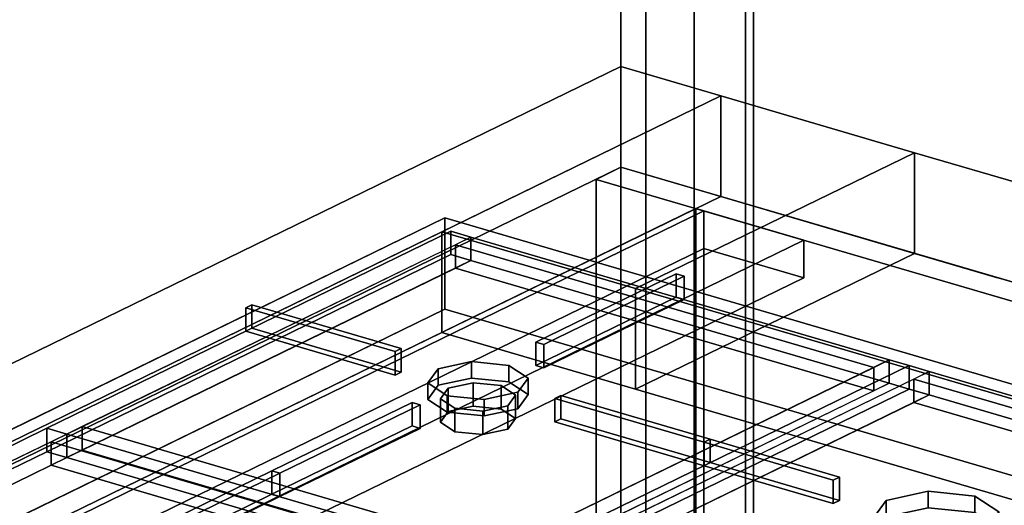
# Model space of a CAD drawing. Extents: x -55 to 5961, y -637 to 4315.
# Drawn here: x 3109 to 3498, y 2302 to 2494 of the extents above; entities that cross this region are included whole.
import ezdxf

# ---------------------------------------------------------------- set-up
doc = ezdxf.new("R2010")
doc.units = 0
doc.layers.add('layer0', color=7, linetype='CONTINUOUS')

# ---------------------------------------------------------------- blocks, each defined once
blk = doc.blocks.new('PF_OBJECT40')
at = {"layer": 'layer0'}
for p, q in [((2844.17, 2160.11), (3376.17, 2419.25)), ((3376.17, 2419.25), (2844.17, 2160.11)), ((3379.33, 2418.32), (2847.33, 2159.18)), ((2847.33, 2159.18), (3379.33, 2418.32)), ((3376.17, 2419.25), (3376.17, 1752.62)), ((3376.17, 1752.62), (3376.17, 2419.25)), ((3376.17, 2419.25), (3379.33, 2418.32)), ((3379.33, 2418.32), (3376.17, 2419.25)), ((3379.33, 1751.7), (3379.33, 2418.32)), ((3379.33, 2418.32), (3379.33, 1751.7))]:
    blk.add_line(p, q, dxfattribs=at)
blk = doc.blocks.new('PF_OBJECT41')
at = {"layer": 'layer0'}
for p, q in [((2847.33, 2159.18), (3379.33, 2418.32)), ((3379.33, 2418.32), (2847.33, 2159.18)), ((3379.33, 2418.32), (3379.33, 2403.51)), ((3379.33, 2418.32), (3418.84, 2406.74)), ((3379.33, 2403.51), (3379.33, 2418.32)), ((3418.84, 2406.74), (3379.33, 2418.32)), ((3418.84, 2406.74), (2886.84, 2147.6)), ((2886.84, 2147.6), (3418.84, 2406.74)), ((3418.84, 2391.93), (3418.84, 2406.74)), ((3418.84, 2406.74), (3418.84, 2391.93)), ((3379.33, 2403.51), (2847.33, 2144.37)), ((2847.33, 2144.37), (3379.33, 2403.51)), ((3418.84, 2391.93), (3379.33, 2403.51)), ((3379.33, 2403.51), (3418.84, 2391.93)), ((2886.84, 2132.79), (3418.84, 2391.93)), ((3418.84, 2391.93), (2886.84, 2132.79))]:
    blk.add_line(p, q, dxfattribs=at)
blk = doc.blocks.new('PF_OBJECT42')
at = {"layer": 'layer0'}
for p, q in [((3346.47, 2435.61), (3336.67, 2430.83)), ((3336.67, 2430.83), (3346.47, 2435.61)), ((3793.7, 2304.53), (3346.47, 2435.61)), ((3346.47, 1768.98), (3346.47, 2435.61)), ((3346.47, 2435.61), (3793.7, 2304.53)), ((3346.47, 2435.61), (3346.47, 1768.98)), ((3336.67, 2430.83), (3783.89, 2299.75)), ((3783.89, 2299.75), (3336.67, 2430.83)), ((3336.67, 2430.83), (3336.67, 1764.2)), ((3336.67, 1764.2), (3336.67, 2430.83))]:
    blk.add_line(p, q, dxfattribs=at)
blk = doc.blocks.new('PF_SKETCH59')
at = {"layer": 'layer0'}
blk.add_line((3421.01, 2413.76), (3495.55, 2391.91), dxfattribs=at)
blk = doc.blocks.new('PF_OBJECT67')
at = {"layer": 'layer0'}
for p, q in [((3395.79, 1762.18), (3395.79, 3475.96)), ((3395.79, 3475.96), (3395.79, 1762.18)), ((3398.95, 3475.04), (3398.95, 1761.25)), ((3398.95, 1761.25), (3398.95, 3475.04))]:
    blk.add_line(p, q, dxfattribs=at)
blk = doc.blocks.new('PF_OBJECT68')
at = {"layer": 'layer0'}
for p, q in [((3356.28, 1773.76), (3356.28, 3487.54)), ((3356.28, 3487.54), (3356.28, 1773.76)), ((3346.47, 3482.77), (3346.47, 1768.98)), ((3346.47, 1768.98), (3346.47, 3482.77))]:
    blk.add_line(p, q, dxfattribs=at)
blk = doc.blocks.new('PF_OBJECT199')
at = {"layer": 'layer0'}
for p, q in [((1869.37, 1755.91), (3346.47, 2475.42)), ((3346.47, 2475.42), (1869.37, 1755.91)), ((3346.47, 2475.42), (3346.47, 2435.61)), ((3346.47, 2435.61), (3346.47, 2475.42)), ((3346.47, 2475.42), (3385.98, 2463.84)), ((3385.98, 2463.84), (3346.47, 2475.42)), ((1908.87, 1744.33), (3385.98, 2463.84)), ((3385.98, 2463.84), (3275.66, 2410.1)), ((3385.98, 2463.84), (3385.98, 2424.03)), ((3385.98, 2424.03), (3385.98, 2463.84)), ((3385.98, 2463.84), (3462.63, 2441.38)), ((3462.63, 2441.38), (3385.98, 2463.84)), ((3352.3, 2387.64), (3462.63, 2441.38)), ((3462.63, 2441.38), (3352.3, 2387.64)), ((3462.63, 2441.38), (3462.63, 2401.56)), ((3462.63, 2401.56), (3462.63, 2441.38)), ((3462.63, 2441.38), (3741.55, 2359.63)), ((3741.55, 2359.63), (3462.63, 2441.38)), ((3346.47, 2435.61), (1869.37, 1716.09)), ((1869.37, 1716.09), (3346.47, 2435.61)), ((3385.98, 2424.03), (3346.47, 2435.61)), ((3346.47, 2435.61), (3385.98, 2424.03)), ((3385.98, 2424.03), (1908.87, 1704.51)), ((3275.66, 2370.29), (3385.98, 2424.03)), ((3462.63, 2401.56), (3385.98, 2424.03)), ((3385.98, 2424.03), (3462.63, 2401.56)), ((3275.66, 2410.1), (2944.69, 2248.88)), ((3275.66, 2370.29), (3275.66, 2410.1)), ((3352.3, 2387.64), (3275.66, 2410.1)), ((3275.66, 2410.1), (3275.66, 2370.29)), ((3275.66, 2410.1), (3352.3, 2387.64)), ((3462.63, 2401.56), (3352.3, 2347.82)), ((3352.3, 2347.82), (3462.63, 2401.56)), ((3741.55, 2319.82), (3462.63, 2401.56)), ((3462.63, 2401.56), (3741.55, 2319.82)), ((3352.3, 2347.82), (3352.3, 2387.64)), ((3352.3, 2387.64), (3352.3, 2347.82)), ((3631.23, 2305.89), (3352.3, 2387.64)), ((3352.3, 2387.64), (3631.23, 2305.89)), ((2944.69, 2209.07), (3275.66, 2370.29)), ((3352.3, 2347.82), (3275.66, 2370.29)), ((3275.66, 2370.29), (3352.3, 2347.82)), ((3631.23, 2266.08), (3352.3, 2347.82)), ((3352.3, 2347.82), (3631.23, 2266.08))]:
    blk.add_line(p, q, dxfattribs=at)
blk = doc.blocks.new('PF_OBJECT205')
at = {"layer": 'layer0'}
for p, q in [((2921.37, 2242.45), (3276.85, 2415.61)), ((3276.85, 2415.61), (2921.37, 2242.45)), ((3276.85, 2415.61), (3276.85, 2379.5)), ((3276.85, 2379.5), (3276.85, 2415.61)), ((3276.85, 2415.61), (3679.83, 2297.5)), ((3679.83, 2297.5), (3276.85, 2415.61)), ((3276.85, 2379.5), (2921.37, 2206.34)), ((2921.37, 2206.34), (3276.85, 2379.5)), ((3679.83, 2261.39), (3276.85, 2379.5)), ((3276.85, 2379.5), (3679.83, 2261.39))]:
    blk.add_line(p, q, dxfattribs=at)
blk = doc.blocks.new('PF_OBJECT208')
at = {"layer": 'layer0'}
for p, q in [((2959.29, 2254.46), (3119.26, 2332.38)), ((3119.26, 2332.38), (2959.29, 2254.46)), ((2967.19, 2252.14), (3127.16, 2330.07)), ((3119.26, 2332.38), (3119.26, 2323.12)), ((3127.16, 2330.07), (3119.26, 2332.38)), ((3119.26, 2323.12), (3119.26, 2332.38)), ((3119.26, 2332.38), (3127.16, 2330.07)), ((3127.16, 2330.07), (3121.03, 2327.08)), ((3292.7, 2281.55), (3127.16, 2330.07)), ((3127.16, 2330.07), (3127.16, 2320.81)), ((3127.16, 2320.81), (3127.16, 2330.07)), ((3127.16, 2330.07), (3292.7, 2281.55)), ((3121.03, 2327.08), (2973.32, 2255.13)), ((3121.03, 2317.82), (3121.03, 2327.08)), ((3286.57, 2278.56), (3121.03, 2327.08)), ((3121.03, 2327.08), (3121.03, 2317.82)), ((3121.03, 2327.08), (3286.57, 2278.56)), ((3119.26, 2323.12), (2959.29, 2245.2)), ((2959.29, 2245.2), (3119.26, 2323.12)), ((3119.26, 2323.12), (3127.16, 2320.81)), ((3127.16, 2320.81), (3119.26, 2323.12)), ((3127.16, 2320.81), (2967.19, 2242.89)), ((3121.03, 2317.82), (3127.16, 2320.81)), ((3127.16, 2320.81), (3292.7, 2272.29)), ((3292.7, 2272.29), (3127.16, 2320.81)), ((2973.32, 2245.87), (3121.03, 2317.82)), ((3286.57, 2269.31), (3121.03, 2317.82)), ((3121.03, 2317.82), (3286.57, 2269.31)), ((3292.7, 2281.55), (3132.73, 2203.63)), ((3286.57, 2278.56), (3292.7, 2281.55)), ((3300.6, 2279.23), (3292.7, 2281.55)), ((3292.7, 2272.29), (3292.7, 2281.55)), ((3292.7, 2281.55), (3300.6, 2279.23)), ((3292.7, 2281.55), (3292.7, 2272.29)), ((3138.86, 2206.61), (3286.57, 2278.56)), ((3140.63, 2201.31), (3300.6, 2279.23)), ((3300.6, 2279.23), (3140.63, 2201.31)), ((3286.57, 2269.31), (3286.57, 2278.56)), ((3286.57, 2278.56), (3286.57, 2269.31)), ((3300.6, 2279.23), (3300.6, 2269.98)), ((3300.6, 2269.98), (3300.6, 2279.23)), ((3132.73, 2194.37), (3292.7, 2272.29)), ((3292.7, 2272.29), (3286.57, 2269.31)), ((3292.7, 2272.29), (3300.6, 2269.98)), ((3300.6, 2269.98), (3292.7, 2272.29)), ((3286.57, 2269.31), (3138.86, 2197.35)), ((3300.6, 2269.98), (3140.63, 2192.05)), ((3140.63, 2192.05), (3300.6, 2269.98)), ((2959.29, 2245.2), (2959.29, 2254.46)), ((2967.19, 2252.14), (2959.29, 2254.46)), ((2959.29, 2254.46), (2959.29, 2245.2)), ((2959.29, 2254.46), (2967.19, 2252.14)), ((2973.32, 2255.13), (2967.19, 2252.14)), ((2967.19, 2242.89), (2967.19, 2252.14)), ((2967.19, 2252.14), (2967.19, 2242.89)), ((3132.73, 2203.63), (2967.19, 2252.14)), ((2967.19, 2252.14), (3132.73, 2203.63)), ((2973.32, 2255.13), (2973.32, 2245.87)), ((2973.32, 2245.87), (2973.32, 2255.13)), ((2973.32, 2255.13), (3138.86, 2206.61)), ((3138.86, 2206.61), (2973.32, 2255.13)), ((2959.29, 2245.2), (2967.19, 2242.89)), ((2967.19, 2242.89), (2959.29, 2245.2)), ((2967.19, 2242.89), (2973.32, 2245.87)), ((2973.32, 2245.87), (3138.86, 2197.35)), ((3138.86, 2197.35), (2973.32, 2245.87)), ((2967.19, 2242.89), (3132.73, 2194.37)), ((3132.73, 2194.37), (2967.19, 2242.89)), ((3132.73, 2203.63), (3138.86, 2206.61)), ((3138.86, 2206.61), (3138.86, 2197.35)), ((3138.86, 2197.35), (3138.86, 2206.61)), ((3132.73, 2203.63), (3132.73, 2194.37)), ((3140.63, 2201.31), (3132.73, 2203.63)), ((3132.73, 2194.37), (3132.73, 2203.63)), ((3132.73, 2203.63), (3140.63, 2201.31)), ((3140.63, 2192.05), (3140.63, 2201.31)), ((3140.63, 2201.31), (3140.63, 2192.05)), ((3138.86, 2197.35), (3132.73, 2194.37)), ((3132.73, 2194.37), (3140.63, 2192.05)), ((3140.63, 2192.05), (3132.73, 2194.37))]:
    blk.add_line(p, q, dxfattribs=at)
blk = doc.blocks.new('PF_OBJECT212')
at = {"layer": 'layer0'}
for p, q in [((3152.88, 2288.51), (3208.35, 2315.53)), ((3208.35, 2315.53), (3152.88, 2288.51)), ((3211.51, 2314.6), (3156.04, 2287.58)), ((3156.04, 2287.58), (3211.51, 2314.6)), ((3208.35, 2315.53), (3208.35, 2306.27)), ((3208.35, 2306.27), (3208.35, 2315.53)), ((3208.35, 2315.53), (3211.51, 2314.6)), ((3211.51, 2314.6), (3208.35, 2315.53)), ((3211.51, 2305.35), (3211.51, 2314.6)), ((3211.51, 2314.6), (3211.51, 2305.35)), ((3208.35, 2306.27), (3152.88, 2279.25)), ((3152.88, 2279.25), (3208.35, 2306.27)), ((3156.04, 2278.33), (3211.51, 2305.35)), ((3211.51, 2305.35), (3156.04, 2278.33)), ((3211.51, 2305.35), (3208.35, 2306.27)), ((3208.35, 2306.27), (3211.51, 2305.35)), ((3152.88, 2279.25), (3152.88, 2288.51)), ((3156.04, 2287.58), (3152.88, 2288.51)), ((3152.88, 2288.51), (3152.88, 2279.25)), ((3152.88, 2288.51), (3156.04, 2287.58)), ((3156.04, 2287.58), (3156.04, 2278.33)), ((3156.04, 2278.33), (3156.04, 2287.58)), ((3152.88, 2279.25), (3156.04, 2278.33)), ((3156.04, 2278.33), (3152.88, 2279.25))]:
    blk.add_line(p, q, dxfattribs=at)
blk = doc.blocks.new('PF_OBJECT213')
at = {"layer": 'layer0'}
for p, q in [((3274.11, 2355.88), (3287.41, 2358.75)), ((3287.41, 2358.75), (3274.11, 2355.88)), ((3287.41, 2358.75), (3287.41, 2352.27)), ((3287.41, 2352.27), (3287.41, 2358.75)), ((3287.41, 2358.75), (3302.17, 2357.22)), ((3302.17, 2357.22), (3287.41, 2358.75)), ((3270.07, 2350.3), (3274.11, 2355.88)), ((3274.11, 2355.88), (3270.07, 2350.3)), ((3274.11, 2349.4), (3274.11, 2355.88)), ((3274.11, 2355.88), (3274.11, 2349.4)), ((3302.17, 2357.22), (3302.17, 2350.74)), ((3302.17, 2350.74), (3302.17, 2357.22)), ((3302.17, 2357.22), (3309.76, 2352.2)), ((3309.76, 2352.2), (3302.17, 2357.22)), ((3277.66, 2345.28), (3270.07, 2350.3)), ((3270.07, 2350.3), (3270.07, 2343.82)), ((3270.07, 2343.82), (3270.07, 2350.3)), ((3270.07, 2350.3), (3277.66, 2345.28)), ((3287.41, 2352.27), (3274.11, 2349.4)), ((3274.11, 2349.4), (3287.41, 2352.27)), ((3302.17, 2350.74), (3287.41, 2352.27)), ((3287.41, 2352.27), (3302.17, 2350.74)), ((3309.76, 2345.72), (3302.17, 2350.74)), ((3302.17, 2350.74), (3309.76, 2345.72)), ((3309.76, 2352.2), (3305.72, 2346.62)), ((3305.72, 2346.62), (3309.76, 2352.2)), ((3309.76, 2352.2), (3309.76, 2345.72)), ((3309.76, 2345.72), (3309.76, 2352.2)), ((3274.11, 2349.4), (3270.07, 2343.82)), ((3270.07, 2343.82), (3274.11, 2349.4)), ((3305.72, 2346.62), (3292.42, 2343.75)), ((3292.42, 2343.75), (3305.72, 2346.62)), ((3305.72, 2346.62), (3305.72, 2340.14)), ((3305.72, 2340.14), (3305.72, 2346.62)), ((3305.72, 2340.14), (3309.76, 2345.72)), ((3309.76, 2345.72), (3305.72, 2340.14)), ((3270.07, 2343.82), (3277.66, 2338.8)), ((3277.66, 2338.8), (3270.07, 2343.82)), ((3292.42, 2343.75), (3277.66, 2345.28)), ((3277.66, 2345.28), (3277.66, 2338.8)), ((3277.66, 2338.8), (3277.66, 2345.28)), ((3277.66, 2345.28), (3292.42, 2343.75)), ((3292.42, 2343.75), (3292.42, 2337.27)), ((3292.42, 2337.27), (3292.42, 2343.75)), ((3277.66, 2338.8), (3292.42, 2337.27)), ((3292.42, 2337.27), (3277.66, 2338.8)), ((3292.42, 2337.27), (3305.72, 2340.14)), ((3305.72, 2340.14), (3292.42, 2337.27))]:
    blk.add_line(p, q, dxfattribs=at)
blk = doc.blocks.new('PF_OBJECT214')
at = {"layer": 'layer0'}
for p, q in [((3278.06, 2348.24), (3288.03, 2350.39)), ((3288.03, 2350.39), (3278.06, 2348.24)), ((3288.03, 2350.39), (3288.03, 2341.13)), ((3288.03, 2341.13), (3288.03, 2350.39)), ((3288.03, 2350.39), (3299.11, 2349.25)), ((3299.11, 2349.25), (3288.03, 2350.39)), ((3275.03, 2344.06), (3278.06, 2348.24)), ((3278.06, 2348.24), (3275.03, 2344.06)), ((3278.06, 2338.98), (3278.06, 2348.24)), ((3278.06, 2348.24), (3278.06, 2338.98)), ((3299.11, 2349.25), (3299.11, 2339.99)), ((3299.11, 2339.99), (3299.11, 2349.25)), ((3299.11, 2349.25), (3304.8, 2345.48)), ((3304.8, 2345.48), (3299.11, 2349.25)), ((3280.72, 2340.29), (3275.03, 2344.06)), ((3275.03, 2344.06), (3275.03, 2334.8)), ((3275.03, 2334.8), (3275.03, 2344.06)), ((3275.03, 2344.06), (3280.72, 2340.29)), ((3304.8, 2345.48), (3301.77, 2341.3)), ((3301.77, 2341.3), (3304.8, 2345.48)), ((3304.8, 2345.48), (3304.8, 2336.22)), ((3304.8, 2336.22), (3304.8, 2345.48)), ((3278.06, 2338.98), (3275.03, 2334.8)), ((3275.03, 2334.8), (3278.06, 2338.98)), ((3288.03, 2341.13), (3278.06, 2338.98)), ((3278.06, 2338.98), (3288.03, 2341.13)), ((3291.79, 2339.15), (3280.72, 2340.29)), ((3280.72, 2340.29), (3280.72, 2331.03)), ((3280.72, 2331.03), (3280.72, 2340.29)), ((3280.72, 2340.29), (3291.79, 2339.15)), ((3299.11, 2339.99), (3288.03, 2341.13)), ((3288.03, 2341.13), (3299.11, 2339.99)), ((3301.77, 2341.3), (3291.79, 2339.15)), ((3291.79, 2339.15), (3301.77, 2341.3)), ((3291.79, 2339.15), (3291.79, 2329.89)), ((3291.79, 2329.89), (3291.79, 2339.15)), ((3304.8, 2336.22), (3299.11, 2339.99)), ((3299.11, 2339.99), (3304.8, 2336.22)), ((3301.77, 2341.3), (3301.77, 2332.04)), ((3301.77, 2332.04), (3301.77, 2341.3)), ((3275.03, 2334.8), (3280.72, 2331.03)), ((3280.72, 2331.03), (3275.03, 2334.8)), ((3301.77, 2332.04), (3304.8, 2336.22)), ((3304.8, 2336.22), (3301.77, 2332.04)), ((3280.72, 2331.03), (3291.79, 2329.89)), ((3291.79, 2329.89), (3280.72, 2331.03)), ((3291.79, 2329.89), (3301.77, 2332.04)), ((3301.77, 2332.04), (3291.79, 2329.89))]:
    blk.add_line(p, q, dxfattribs=at)
blk = doc.blocks.new('PF_OBJECT215')
at = {"layer": 'layer0'}
for p, q in [((3119.26, 2332.38), (3279.23, 2410.3)), ((3279.23, 2410.3), (3119.26, 2332.38)), ((3127.16, 2330.07), (3287.13, 2407.99)), ((3279.23, 2410.3), (3279.23, 2401.05)), ((3287.13, 2407.99), (3279.23, 2410.3)), ((3279.23, 2401.05), (3279.23, 2410.3)), ((3279.23, 2410.3), (3287.13, 2407.99)), ((3287.13, 2407.99), (3281, 2405)), ((3452.67, 2359.47), (3287.13, 2407.99)), ((3287.13, 2407.99), (3287.13, 2398.73)), ((3287.13, 2398.73), (3287.13, 2407.99)), ((3287.13, 2407.99), (3452.67, 2359.47)), ((3281, 2405), (3133.29, 2333.05)), ((3281, 2395.74), (3281, 2405)), ((3446.54, 2356.49), (3281, 2405)), ((3281, 2405), (3281, 2395.74)), ((3281, 2405), (3446.54, 2356.49)), ((3279.23, 2401.05), (3119.26, 2323.12)), ((3119.26, 2323.12), (3279.23, 2401.05)), ((3279.23, 2401.05), (3287.13, 2398.73)), ((3287.13, 2398.73), (3279.23, 2401.05)), ((3287.13, 2398.73), (3127.16, 2320.81)), ((3281, 2395.74), (3287.13, 2398.73)), ((3287.13, 2398.73), (3452.67, 2350.21)), ((3452.67, 2350.21), (3287.13, 2398.73)), ((3133.29, 2323.79), (3281, 2395.74)), ((3446.54, 2347.23), (3281, 2395.74)), ((3281, 2395.74), (3446.54, 2347.23)), ((3452.67, 2359.47), (3292.7, 2281.55)), ((3446.54, 2356.49), (3452.67, 2359.47)), ((3460.57, 2357.16), (3452.67, 2359.47)), ((3452.67, 2350.21), (3452.67, 2359.47)), ((3452.67, 2359.47), (3460.57, 2357.16)), ((3452.67, 2359.47), (3452.67, 2350.21)), ((3298.83, 2284.54), (3446.54, 2356.49)), ((3300.6, 2279.23), (3460.57, 2357.16)), ((3460.57, 2357.16), (3300.6, 2279.23)), ((3446.54, 2347.23), (3446.54, 2356.49)), ((3446.54, 2356.49), (3446.54, 2347.23)), ((3460.57, 2357.16), (3460.57, 2347.9)), ((3460.57, 2347.9), (3460.57, 2357.16)), ((3292.7, 2272.29), (3452.67, 2350.21)), ((3452.67, 2350.21), (3446.54, 2347.23)), ((3452.67, 2350.21), (3460.57, 2347.9)), ((3460.57, 2347.9), (3452.67, 2350.21)), ((3446.54, 2347.23), (3298.83, 2275.28)), ((3460.57, 2347.9), (3300.6, 2269.98)), ((3300.6, 2269.98), (3460.57, 2347.9)), ((3119.26, 2323.12), (3119.26, 2332.38)), ((3127.16, 2330.07), (3119.26, 2332.38)), ((3119.26, 2332.38), (3119.26, 2323.12)), ((3119.26, 2332.38), (3127.16, 2330.07)), ((3133.29, 2333.05), (3127.16, 2330.07)), ((3127.16, 2320.81), (3127.16, 2330.07)), ((3127.16, 2330.07), (3127.16, 2320.81)), ((3292.7, 2281.55), (3127.16, 2330.07)), ((3127.16, 2330.07), (3292.7, 2281.55)), ((3133.29, 2333.05), (3133.29, 2323.79)), ((3133.29, 2323.79), (3133.29, 2333.05)), ((3133.29, 2333.05), (3298.83, 2284.54)), ((3298.83, 2284.54), (3133.29, 2333.05)), ((3119.26, 2323.12), (3127.16, 2320.81)), ((3127.16, 2320.81), (3119.26, 2323.12)), ((3127.16, 2320.81), (3133.29, 2323.79)), ((3133.29, 2323.79), (3298.83, 2275.28)), ((3298.83, 2275.28), (3133.29, 2323.79)), ((3127.16, 2320.81), (3292.7, 2272.29)), ((3292.7, 2272.29), (3127.16, 2320.81)), ((3292.7, 2281.55), (3298.83, 2284.54)), ((3298.83, 2284.54), (3298.83, 2275.28)), ((3298.83, 2275.28), (3298.83, 2284.54)), ((3292.7, 2281.55), (3292.7, 2272.29)), ((3300.6, 2279.23), (3292.7, 2281.55)), ((3292.7, 2272.29), (3292.7, 2281.55)), ((3292.7, 2281.55), (3300.6, 2279.23)), ((3300.6, 2269.98), (3300.6, 2279.23)), ((3300.6, 2279.23), (3300.6, 2269.98)), ((3298.83, 2275.28), (3292.7, 2272.29)), ((3292.7, 2272.29), (3300.6, 2269.98)), ((3300.6, 2269.98), (3292.7, 2272.29))]:
    blk.add_line(p, q, dxfattribs=at)
blk = doc.blocks.new('PF_OBJECT216')
at = {"layer": 'layer0'}
for p, q in [((3198.02, 2380.01), (3200.47, 2381.2)), ((3200.47, 2381.2), (3198.02, 2380.01)), ((3200.47, 2381.2), (3200.47, 2371.94)), ((3200.47, 2371.94), (3200.47, 2381.2)), ((3200.47, 2381.2), (3259.53, 2363.89)), ((3259.53, 2363.89), (3200.47, 2381.2)), ((3198.02, 2370.75), (3198.02, 2380.01)), ((3257.08, 2362.69), (3198.02, 2380.01)), ((3198.02, 2380.01), (3198.02, 2370.75)), ((3198.02, 2380.01), (3257.08, 2362.69)), ((3200.47, 2371.94), (3198.02, 2370.75)), ((3198.02, 2370.75), (3200.47, 2371.94)), ((3198.02, 2370.75), (3257.08, 2353.44)), ((3257.08, 2353.44), (3198.02, 2370.75)), ((3259.53, 2354.63), (3200.47, 2371.94)), ((3200.47, 2371.94), (3259.53, 2354.63)), ((3259.53, 2363.89), (3257.08, 2362.69)), ((3257.08, 2362.69), (3259.53, 2363.89)), ((3257.08, 2362.69), (3257.08, 2353.44)), ((3257.08, 2353.44), (3257.08, 2362.69)), ((3259.53, 2354.63), (3259.53, 2363.89)), ((3259.53, 2363.89), (3259.53, 2354.63)), ((3257.08, 2353.44), (3259.53, 2354.63)), ((3259.53, 2354.63), (3257.08, 2353.44))]:
    blk.add_line(p, q, dxfattribs=at)
blk = doc.blocks.new('PF_OBJECT217')
at = {"layer": 'layer0'}
for p, q in [((3320.29, 2344.17), (3322.75, 2345.36)), ((3322.75, 2345.36), (3320.29, 2344.17)), ((3320.29, 2334.91), (3320.29, 2344.17)), ((3379.36, 2326.86), (3320.29, 2344.17)), ((3320.29, 2344.17), (3320.29, 2334.91)), ((3320.29, 2344.17), (3379.36, 2326.86)), ((3322.75, 2345.36), (3322.75, 2336.1)), ((3322.75, 2336.1), (3322.75, 2345.36)), ((3322.75, 2345.36), (3381.81, 2328.05)), ((3381.81, 2328.05), (3322.75, 2345.36)), ((3322.75, 2336.1), (3320.29, 2334.91)), ((3320.29, 2334.91), (3322.75, 2336.1)), ((3320.29, 2334.91), (3379.36, 2317.6)), ((3379.36, 2317.6), (3320.29, 2334.91)), ((3381.81, 2318.79), (3322.75, 2336.1)), ((3322.75, 2336.1), (3381.81, 2318.79)), ((3381.81, 2328.05), (3379.36, 2326.86)), ((3379.36, 2326.86), (3381.81, 2328.05)), ((3379.36, 2326.86), (3379.36, 2317.6)), ((3379.36, 2317.6), (3379.36, 2326.86)), ((3381.81, 2318.79), (3381.81, 2328.05)), ((3381.81, 2328.05), (3381.81, 2318.79)), ((3379.36, 2317.6), (3381.81, 2318.79)), ((3381.81, 2318.79), (3379.36, 2317.6))]:
    blk.add_line(p, q, dxfattribs=at)
blk = doc.blocks.new('PF_OBJECT218')
at = {"layer": 'layer0'}
for p, q in [((3208.35, 2315.53), (3263.82, 2342.55)), ((3263.82, 2342.55), (3208.35, 2315.53)), ((3263.82, 2342.55), (3263.82, 2333.29)), ((3263.82, 2333.29), (3263.82, 2342.55)), ((3263.82, 2342.55), (3266.98, 2341.62)), ((3266.98, 2341.62), (3263.82, 2342.55)), ((3266.98, 2341.62), (3211.51, 2314.6)), ((3211.51, 2314.6), (3266.98, 2341.62)), ((3266.98, 2332.36), (3266.98, 2341.62)), ((3266.98, 2341.62), (3266.98, 2332.36)), ((3263.82, 2333.29), (3208.35, 2306.27)), ((3208.35, 2306.27), (3263.82, 2333.29)), ((3211.51, 2305.35), (3266.98, 2332.36)), ((3266.98, 2332.36), (3211.51, 2305.35)), ((3266.98, 2332.36), (3263.82, 2333.29)), ((3263.82, 2333.29), (3266.98, 2332.36)), ((3208.35, 2306.27), (3208.35, 2315.53)), ((3211.51, 2314.6), (3208.35, 2315.53)), ((3208.35, 2315.53), (3208.35, 2306.27)), ((3208.35, 2315.53), (3211.51, 2314.6)), ((3211.51, 2314.6), (3211.51, 2305.35)), ((3211.51, 2305.35), (3211.51, 2314.6)), ((3208.35, 2306.27), (3211.51, 2305.35)), ((3211.51, 2305.35), (3208.35, 2306.27))]:
    blk.add_line(p, q, dxfattribs=at)
blk = doc.blocks.new('PF_OBJECT219')
at = {"layer": 'layer0'}
for p, q in [((3312.85, 2366.43), (3368.32, 2393.45)), ((3368.32, 2393.45), (3312.85, 2366.43)), ((3371.48, 2392.53), (3316.01, 2365.51)), ((3316.01, 2365.51), (3371.48, 2392.53)), ((3368.32, 2393.45), (3368.32, 2384.19)), ((3368.32, 2384.19), (3368.32, 2393.45)), ((3368.32, 2393.45), (3371.48, 2392.53)), ((3371.48, 2392.53), (3368.32, 2393.45)), ((3371.48, 2383.27), (3371.48, 2392.53)), ((3371.48, 2392.53), (3371.48, 2383.27)), ((3368.32, 2384.19), (3312.85, 2357.17)), ((3312.85, 2357.17), (3368.32, 2384.19)), ((3316.01, 2356.25), (3371.48, 2383.27)), ((3371.48, 2383.27), (3316.01, 2356.25)), ((3371.48, 2383.27), (3368.32, 2384.19)), ((3368.32, 2384.19), (3371.48, 2383.27)), ((3312.85, 2357.17), (3312.85, 2366.43)), ((3316.01, 2365.51), (3312.85, 2366.43)), ((3312.85, 2366.43), (3312.85, 2357.17)), ((3312.85, 2366.43), (3316.01, 2365.51)), ((3316.01, 2365.51), (3316.01, 2356.25)), ((3316.01, 2356.25), (3316.01, 2365.51)), ((3312.85, 2357.17), (3316.01, 2356.25)), ((3316.01, 2356.25), (3312.85, 2357.17))]:
    blk.add_line(p, q, dxfattribs=at)
blk = doc.blocks.new('PF_OBJECT227')
at = {"layer": 'layer0'}
for p, q in [((3451.5, 2303.89), (3468.12, 2307.47)), ((3468.12, 2307.47), (3451.5, 2303.89)), ((3468.12, 2307.47), (3468.12, 2300.99)), ((3468.12, 2300.99), (3468.12, 2307.47)), ((3468.12, 2307.47), (3486.58, 2305.57)), ((3486.58, 2305.57), (3468.12, 2307.47)), ((3446.45, 2296.92), (3451.5, 2303.89)), ((3451.5, 2303.89), (3446.45, 2296.92)), ((3451.5, 2297.41), (3451.5, 2303.89)), ((3451.5, 2303.89), (3451.5, 2297.41)), ((3486.58, 2305.57), (3486.58, 2299.09)), ((3486.58, 2299.09), (3486.58, 2305.57)), ((3486.58, 2305.57), (3496.06, 2299.29)), ((3496.06, 2299.29), (3486.58, 2305.57)), ((3468.12, 2300.99), (3451.5, 2297.41)), ((3451.5, 2297.41), (3468.12, 2300.99)), ((3486.58, 2299.09), (3468.12, 2300.99)), ((3468.12, 2300.99), (3486.58, 2299.09)), ((3496.06, 2292.81), (3486.58, 2299.09)), ((3486.58, 2299.09), (3496.06, 2292.81)), ((3496.06, 2299.29), (3491.01, 2292.31)), ((3491.01, 2292.31), (3496.06, 2299.29)), ((3496.06, 2299.29), (3496.06, 2292.81)), ((3496.06, 2292.81), (3496.06, 2299.29)), ((3451.5, 2297.41), (3446.45, 2290.44)), ((3446.45, 2290.44), (3451.5, 2297.41)), ((3455.93, 2290.64), (3446.45, 2296.92)), ((3446.45, 2296.92), (3446.45, 2290.44)), ((3446.45, 2290.44), (3446.45, 2296.92)), ((3446.45, 2296.92), (3455.93, 2290.64)), ((3491.01, 2292.31), (3474.39, 2288.73)), ((3474.39, 2288.73), (3491.01, 2292.31)), ((3491.01, 2285.83), (3496.06, 2292.81)), ((3496.06, 2292.81), (3491.01, 2285.83)), ((3491.01, 2292.31), (3491.01, 2285.83)), ((3491.01, 2285.83), (3491.01, 2292.31)), ((3446.45, 2290.44), (3455.93, 2284.16)), ((3455.93, 2284.16), (3446.45, 2290.44)), ((3474.39, 2288.73), (3455.93, 2290.64)), ((3455.93, 2290.64), (3455.93, 2284.16)), ((3455.93, 2284.16), (3455.93, 2290.64)), ((3455.93, 2290.64), (3474.39, 2288.73)), ((3474.39, 2288.73), (3474.39, 2282.25)), ((3474.39, 2282.25), (3474.39, 2288.73)), ((3455.93, 2284.16), (3474.39, 2282.25)), ((3474.39, 2282.25), (3455.93, 2284.16)), ((3474.39, 2282.25), (3491.01, 2285.83)), ((3491.01, 2285.83), (3474.39, 2282.25))]:
    blk.add_line(p, q, dxfattribs=at)
blk = doc.blocks.new('PF_OBJECT229')
at = {"layer": 'layer0'}
for p, q in [((3300.6, 2279.23), (3460.57, 2357.16)), ((3460.57, 2357.16), (3300.6, 2279.23)), ((3308.5, 2276.92), (3468.47, 2354.84)), ((3460.57, 2357.16), (3460.57, 2347.9)), ((3468.47, 2354.84), (3460.57, 2357.16)), ((3460.57, 2347.9), (3460.57, 2357.16)), ((3460.57, 2357.16), (3468.47, 2354.84)), ((3468.47, 2354.84), (3462.34, 2351.86)), ((3634.01, 2306.32), (3468.47, 2354.84)), ((3468.47, 2354.84), (3468.47, 2345.58)), ((3468.47, 2345.58), (3468.47, 2354.84)), ((3468.47, 2354.84), (3634.01, 2306.32)), ((3462.34, 2351.86), (3314.63, 2279.9)), ((3462.34, 2342.6), (3462.34, 2351.86)), ((3627.88, 2303.34), (3462.34, 2351.86)), ((3462.34, 2351.86), (3462.34, 2342.6)), ((3462.34, 2351.86), (3627.88, 2303.34)), ((3460.57, 2347.9), (3300.6, 2269.98)), ((3300.6, 2269.98), (3460.57, 2347.9)), ((3460.57, 2347.9), (3468.47, 2345.58)), ((3468.47, 2345.58), (3460.57, 2347.9)), ((3468.47, 2345.58), (3308.5, 2267.66)), ((3314.63, 2270.65), (3462.34, 2342.6)), ((3462.34, 2342.6), (3468.47, 2345.58)), ((3627.88, 2294.08), (3462.34, 2342.6)), ((3462.34, 2342.6), (3627.88, 2294.08)), ((3468.47, 2345.58), (3634.01, 2297.07)), ((3634.01, 2297.07), (3468.47, 2345.58)), ((3634.01, 2306.32), (3474.04, 2228.4)), ((3480.17, 2231.39), (3627.88, 2303.34)), ((3481.94, 2226.09), (3641.91, 2304.01)), ((3641.91, 2304.01), (3481.94, 2226.09)), ((3627.88, 2303.34), (3634.01, 2306.32)), ((3627.88, 2294.08), (3627.88, 2303.34)), ((3627.88, 2303.34), (3627.88, 2294.08)), ((3641.91, 2304.01), (3634.01, 2306.32)), ((3634.01, 2297.07), (3634.01, 2306.32)), ((3634.01, 2306.32), (3641.91, 2304.01)), ((3634.01, 2306.32), (3634.01, 2297.07)), ((3641.91, 2304.01), (3641.91, 2294.75)), ((3641.91, 2294.75), (3641.91, 2304.01)), ((3474.04, 2219.14), (3634.01, 2297.07)), ((3634.01, 2297.07), (3627.88, 2294.08)), ((3634.01, 2297.07), (3641.91, 2294.75)), ((3641.91, 2294.75), (3634.01, 2297.07)), ((3627.88, 2294.08), (3480.17, 2222.13)), ((3641.91, 2294.75), (3481.94, 2216.83)), ((3481.94, 2216.83), (3641.91, 2294.75)), ((3314.63, 2279.9), (3308.5, 2276.92)), ((3314.63, 2279.9), (3314.63, 2270.65)), ((3314.63, 2270.65), (3314.63, 2279.9)), ((3314.63, 2279.9), (3480.17, 2231.39)), ((3480.17, 2231.39), (3314.63, 2279.9)), ((3300.6, 2269.98), (3300.6, 2279.23)), ((3308.5, 2276.92), (3300.6, 2279.23)), ((3300.6, 2279.23), (3300.6, 2269.98)), ((3300.6, 2279.23), (3308.5, 2276.92)), ((3308.5, 2267.66), (3308.5, 2276.92)), ((3308.5, 2276.92), (3308.5, 2267.66)), ((3474.04, 2228.4), (3308.5, 2276.92)), ((3308.5, 2276.92), (3474.04, 2228.4)), ((3300.6, 2269.98), (3308.5, 2267.66)), ((3308.5, 2267.66), (3300.6, 2269.98)), ((3308.5, 2267.66), (3314.63, 2270.65)), ((3314.63, 2270.65), (3480.17, 2222.13)), ((3480.17, 2222.13), (3314.63, 2270.65)), ((3308.5, 2267.66), (3474.04, 2219.14)), ((3474.04, 2219.14), (3308.5, 2267.66)), ((3474.04, 2228.4), (3480.17, 2231.39)), ((3480.17, 2231.39), (3480.17, 2222.13)), ((3480.17, 2222.13), (3480.17, 2231.39)), ((3474.04, 2228.4), (3474.04, 2219.14)), ((3481.94, 2226.09), (3474.04, 2228.4)), ((3474.04, 2219.14), (3474.04, 2228.4)), ((3474.04, 2228.4), (3481.94, 2226.09)), ((3481.94, 2216.83), (3481.94, 2226.09)), ((3481.94, 2226.09), (3481.94, 2216.83)), ((3480.17, 2222.13), (3474.04, 2219.14)), ((3474.04, 2219.14), (3481.94, 2216.83)), ((3481.94, 2216.83), (3474.04, 2219.14))]:
    blk.add_line(p, q, dxfattribs=at)
blk = doc.blocks.new('PF_OBJECT230')
at = {"layer": 'layer0'}
for p, q in [((3379.36, 2326.86), (3381.81, 2328.05)), ((3381.81, 2328.05), (3379.36, 2326.86)), ((3379.36, 2317.6), (3379.36, 2326.86)), ((3430.52, 2311.86), (3379.36, 2326.86)), ((3379.36, 2326.86), (3379.36, 2317.6)), ((3379.36, 2326.86), (3430.52, 2311.86)), ((3381.81, 2328.05), (3381.81, 2318.79)), ((3381.81, 2318.79), (3381.81, 2328.05)), ((3381.81, 2328.05), (3432.97, 2313.06)), ((3432.97, 2313.06), (3381.81, 2328.05)), ((3381.81, 2318.79), (3379.36, 2317.6)), ((3379.36, 2317.6), (3381.81, 2318.79)), ((3432.97, 2303.8), (3381.81, 2318.79)), ((3381.81, 2318.79), (3432.97, 2303.8)), ((3379.36, 2317.6), (3430.52, 2302.6)), ((3430.52, 2302.6), (3379.36, 2317.6)), ((3432.97, 2313.06), (3430.52, 2311.86)), ((3430.52, 2311.86), (3432.97, 2313.06)), ((3430.52, 2311.86), (3430.52, 2302.6)), ((3430.52, 2302.6), (3430.52, 2311.86)), ((3432.97, 2303.8), (3432.97, 2313.06)), ((3432.97, 2313.06), (3432.97, 2303.8)), ((3430.52, 2302.6), (3432.97, 2303.8)), ((3432.97, 2303.8), (3430.52, 2302.6))]:
    blk.add_line(p, q, dxfattribs=at)
blk = doc.blocks.new('PF_OBJECT238')
at = {"layer": 'layer0'}
for p, q in [((3375.44, 1723.23), (3375.44, 2667.61)), ((3375.44, 2667.61), (3375.44, 1723.23))]:
    blk.add_line(p, q, dxfattribs=at)

msp = doc.modelspace()

# ---------------------------------------------------------------- block references
for name in ['PF_OBJECT68', 'PF_OBJECT67', 'PF_OBJECT238', 'PF_OBJECT199', 'PF_OBJECT42', 'PF_OBJECT40', 'PF_OBJECT41', 'PF_OBJECT205', 'PF_SKETCH59', 'PF_OBJECT215', 'PF_OBJECT219', 'PF_OBJECT216', 'PF_OBJECT213', 'PF_OBJECT229', 'PF_OBJECT214', 'PF_OBJECT218', 'PF_OBJECT217', 'PF_OBJECT208', 'PF_OBJECT230', 'PF_OBJECT212', 'PF_OBJECT227']:
    msp.add_blockref(name, (0, 0))

doc.saveas('drawing.dxf')
